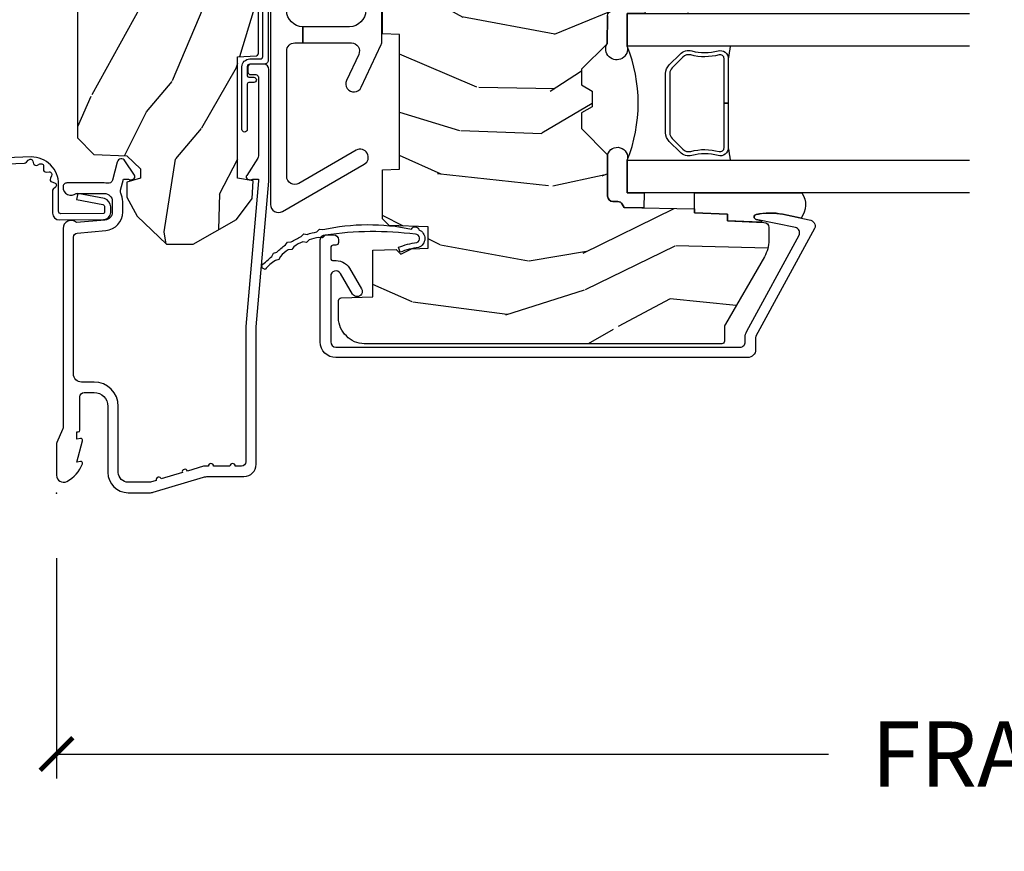
# Model space of a CAD drawing. Units: inches. Extents: x 3 to 196, y 2 to 54.
# Drawn here: x 121 to 125, y 36 to 39 of the extents above; entities that cross this region are included whole.
import ezdxf

# ---------------------------------------------------------------- set-up
doc = ezdxf.new("R2010")
doc.units = ezdxf.units.IN
doc.header["$MEASUREMENT"] = 0
doc.layers.get('Defpoints').update_dxf_attribs({"color": 253})
for name, color, linetype in [('ZP-ANNO-DIMS-DWNLD', 2, 'Continuous'), ('ZP-SECT-ACCS', 165, 'Continuous'), ('ZP-SECT-ALUM', 63, 'Continuous'), ('ZP-SECT-GLAS', 153, 'Continuous'), ('ZP-SECT-HDWR', 53, 'Continuous'), ('ZP-SECT-SEAL', 8, 'Continuous'), ('ZP-SECT-WDHA', 11, 'Continuous'), ('ZP-SECT-WOOD', 104, 'Continuous'), ('ZP-SECT-WSTP', 40, 'Continuous')]:
    doc.layers.add(name, color=color, linetype=linetype)
doc.layers.add('ZP-ANNO-NPLT', color=7, linetype='Continuous', plot=False)
doc.styles.get("Standard").update_dxf_attribs({"font": 'arial.ttf'})
doc.dimstyles.new('Frame Make Height and Width', dxfattribs={"dimtxt": 0.25, "dimasz": 0.125, "dimexe": 0.09375, "dimexo": 0.25, "dimgap": 0.0875, "dimtad": 0, "dimdec": 4, "dimzin": 10, "dimdsep": 46, "dimlunit": 5, "dimtxsty": 'Standard', "dimblk1": 'ARCHTICK', "dimblk2": 'ARCHTICK', "dimsah": 1, "dimcen": 0.09, "dimclrd": 256, "dimclre": 256, "dimclrt": 255, "dimadec": 3, "dimazin": 2, "dimtfac": 0.75, "dimtdec": 4, "dimtofl": 0, "dimtmove": 2, "dimatfit": 3, "dimfxl": 1, "dimfrac": 2, "dimtolj": 1, "dimtzin": 0, "dimlwd": -1, "dimlwe": -1, "dimarcsym": 0})

# ---------------------------------------------------------------- blocks, each defined once
blk = doc.blocks.new('WIA- 42G7 Foldout Blue Fin CM')
at = {"layer": 'ZP-ANNO-NPLT'}
blk.add_point((0, 0), dxfattribs=at)
at = {"layer": 'ZP-SECT-ACCS'}
blk.add_lwpolyline([(1.27989753590009, 0.3237062745886874, -0.0802647730553297), (1.280711643961694, 0.3287449932782067), (1.307820092886686, 0.4718045562444218, 0.1615704533000932), (1.307820092895553, 0.4966832298093209), (1.259796169620472, 0.6042051741736998, -0.1615704533001526), (1.259796169620585, 0.614282611567063), (1.307820092890096, 0.7218045559357336, 0.1615704533000934), (1.307820092899078, 0.7466832295006327), (1.259796169623996, 0.8542051741736997, -0.1615704533001683), (1.25979616962411, 0.8642826115670629), (1.288298125408687, 0.9718045562037787, 0.0958851559508068), (1.290232061560118, 0.9866912993722962), (1.290232061560118, 1.211730924466053, 1.001822893294183), (1.242329861484677, 1.208669619869937), (1.242091026473076, 1.109243892746263), (1.265540415659302, 1.110785368270768), (1.265779250670902, 1.210211095394441, -1.000001092557772), (1.266777097019257, 1.2102766900976), (1.267665706684169, 0.984243892818597), (1.237491890840487, 0.8716832295240806, 0.1615704531591201), (1.237491890838327, 0.8468045559797872), (1.287187674165238, 0.7342438926202705), (1.237491890843898, 0.6216832293403627, 0.1615704533000896), (1.237491890834917, 0.5968045557754637), (1.285515814109999, 0.4892826113181457, -0.1615704533001816), (1.285515814109885, 0.4792051739247825), (1.257932806052451, 0.3347153656176545, 0.0802647730240314), (1.255897535900089, 0.3221185688986452), (1.264023717936666, 0.1227633570440787, 0.2172493365759633), (1.267663679817033, 0.1150185480861694), (1.27562965541604, 0.1082036678498923, -0.5855599422155324), (1.272337917461371, 0.0908616746723681), (1.262121591379653, 0.0875329334641038, 0.4605097357481115), (1.256235838578859, 0.073323469227546), (1.261025658436906, 0.0639038492189172, -0.6036618419643542), (1.250845082204605, 0.0492058931576764), (1.240635486966894, 0.0499758931055112, 0.4605097357324635), (1.229771802700568, 0.0389493201975597), (1.230580517889521, 0.028564861179575, -0.5855599423039615), (1.215990266685039, 0.0186298304313368), (1.206412457752676, 0.023500088401363, 0.4605097357400129), (1.192108303478974, 0.0173237199486778), (1.188929230434169, 0.0075667443138912, -0.5855599423057641), (1.171647624304753, 0.0039714201607239), (1.164509083510168, 0.0123157255352169, 0.2159645946919557), (1.157305229165515, 0.0155795055052579), (1.072944098151381, 0.015465889239465, 0.4142135623720373), (1.046563827131663, -0.0109553542038157), (1.048311620742254, -0.1804877326883911, 0.414169971687353), (1.075575212501405, -0.2077227771637808), (1.096333919407356, -0.2077066690172273, 0.3300162725305506), (1.128174671648423, -0.1840838412381629), (1.147998076671939, -0.0814207286252327), (1.124956412266755, -0.0767388504199005), (1.105576807446084, -0.1772178192151443, -0.3300162725321485), (1.096315592607936, -0.1840887650235174), (1.075556885701928, -0.1841048731700709, -0.3902962473333499), (1.071811620742266, -0.180487732688249), (1.070186487623701, -0.0170667677148231, -0.4142135623754232), (1.079201088958555, -0.0080381653841641), (1.182993663509037, -0.0080523124211993, 0.4142135623731926), (1.287786542066569, 0.0967431222460107)], format="xyb", close=True, dxfattribs=at)
blk = doc.blocks.new('_ArchTick')
at = {"color": 0, "linetype": 'ByBlock', "const_width": 0.15}
blk.add_lwpolyline([(-0.5, -0.5), (0.5, 0.5)], dxfattribs=at)
blk = doc.blocks.new('*D173')
at = {"layer": 'Defpoints', "color": 0}
for p in [(121, 37.00000000000001), (129.5, 37.00000000000001), (129.5, 36)]:
    blk.add_point(p, dxfattribs=at)
at = {"layer": 'ZP-ANNO-DIMS-DWNLD'}
for p, q in [((121, 36.75000000000001), (121, 35.90625)), ((129.5, 36.75000000000001), (129.5, 35.90625)), ((121, 36), (123.9589699863574, 36)), ((129.5, 36), (126.5410300136425, 36))]:
    blk.add_line(p, q, dxfattribs=at)
at = {"layer": 'ZP-ANNO-DIMS-DWNLD', "xscale": 0.125, "yscale": 0.125, "zscale": 0.125, "rotation": 180}
blk.add_blockref('_ArchTick', (121, 36), dxfattribs=at)
at = {"layer": 'ZP-ANNO-DIMS-DWNLD', "xscale": 0.125, "yscale": 0.125, "zscale": 0.125}
blk.add_blockref('_ArchTick', (129.5, 36), dxfattribs=at)
at = {"layer": 'ZP-ANNO-DIMS-DWNLD', "color": 255, "insert": (125.25, 36), "char_height": 0.25, "attachment_point": 5}
blk.add_mtext('\\A1;FRAME WIDTH', dxfattribs=at)
blk = doc.blocks.new('CS ASR C M5 TR PT (11-16 IG) F J')
at = {"layer": 'ZP-SECT-WDHA'}
h = blk.add_hatch(dxfattribs=at)
h.set_pattern_fill('WOOD3', color=256, scale=2, angle=163, style=0, pattern_type=2)
h.set_pattern_definition([(158.2363999999999, (4.229829508301808, -0.6757319148462102), (20.45396798290167, -8.344771374467806), [0.2408319999999999, -23.84235799999998]), (174.3099, (4.006163800965129, -0.586436610593495), (-8.235181511295936, 0.4263690944681484), [0.3059419999999999, -9.892097999999995]), (208, (3.701730071892853, -0.556103384534481), (-0.5847435903937086, -1.91261010378108), [0.226274, -2.602152]), (209.8476, (3.501941838183128, -0.6623326727329016), (-35.54768828883149, -20.50272857977593), [0.4386340000000001, -43.42478999999999]), (175.9946, (3.12149146588294, -0.8806386832242765), (18.38297247813528, -1.437476743240211), [0.266834, -26.416494]), (162.9999999999999, (2.855309927049177, -0.8620003253541312), (-2.497352921371544, -1.327866102480597), [0.5, -1.5]), (153.5376999999999, (2.377157549067675, -0.7158144729927756), (8.978306718050995, -4.836323452587549), [0.24331, -11.922214]), (157.2893999999999, (4.071948787751527, -1.192136483066263), (16.6287403265194, -7.175302374271583), [0.200998, -19.898754]), (162.9999999999999, (3.886535270653368, -1.114536047002445), (-2.497352921371544, -1.327866102480597), [0.3, -1.7]), (191.3008, (3.599643843864456, -1.026824535585632), (-24.54716094300747, -5.043499394239721), [0.2952959999999999, -29.23434999999999]), (215.125, (3.310072568652884, -1.084690558192534), (10.57415813511433, 7.224071108844611), [0.4560699999999999, -22.347438]), (202.2893999999999, (2.93705342328306, -1.347096193016881), (-14.3993751268171, -6.054586024953077), [0.2842539999999999, -28.14108799999999]), (169.3402, (2.674039470121087, -1.454909274051232), (-15.88561928555968, 2.765334394382427), [0.362216, -17.748554]), (151.1113, (2.318074889785492, -1.387907650589568), (25.02229161617255, -13.92425483963839), [0.38833, -38.444646]), (156.2902000000001, (3.890678330823419, -1.785045431763336), (-16.62874768410002, 7.175289077572956), [0.3423439999999982, -33.89213999999977]), (166.3664999999999, (3.577229581984909, -1.647386861919102), (-31.18650071420278, 7.443263674111074), [0.3405879999999999, -33.71818599999998]), (196.6901, (3.246238530863024, -1.56710657743261), (4.409962367830814, 0.7431255040166734), [0.3605559999999999, -6.850547999999998]), (210.4896, (2.900872763129555, -1.670656017208415), (-25.55825994297176, -15.19129255384614), [0.325576, -32.232064]), (177.9314, (2.620316507684236, -1.835847383600537), (-22.79293410148564, 0.6943551067665475), [0.310484, -30.737866]), (162.9999999999999, (2.310035344517501, -1.824640252660771), (-2.497352921371544, -1.327866102480597), [0.24, -1.759999999999999]), (150.0053999999999, (2.080522203086374, -1.754471043527303), (-16.04400167334359, 9.087905524651102), [0.266834, -26.416494]), (162.9999999999999, (3.736326939210442, -0.1693178408906988), (-2.497352921371544, -1.327866102480597), [0, -2]), (26.15239999999999, (3.380850096123978, -0.3743451903572463), (-36.87554735843706, -18.00538888531859), [0.4386339999999985, -43.42478999999979]), (9.565100000000013, (3.189835720003486, -2.093622221005688), (2.497352076502218, 1.327869099233074), [0.1788859999999999, -4.293249999999997]), (351.1301, (3.366234217335403, -2.063897313284286), (12.0603996767767, -1.595852046107204), [0.2828419999999999, -13.859292]), (319.8014, (3.645694417193965, -2.107509200368127), (8.393559450670804, -6.748938448303023), [0.1523159999999999, -15.07922999999999]), (189.5651, (3.380850096123978, -0.3743451903572463), (-2.497352076502219, -1.327869099233074), [0.2236059999999991, -4.248529999999971]), (169.7098, (3.160351974459103, -0.4115013250089988), (17.79822734718652, -3.350093459302553), [0.3423439999999998, -33.89213999999999]), (152.8752999999999, (2.823513489242756, -0.3503471356417833), (-30.7601241373409, 15.67848221527703), [0.5688579999999998, -56.31699199999999]), (152.6952, (4.294151283340799, -0.4653448685343449), (-10.89091849633435, 5.421060729349781), [0.2236059999999991, -22.13707199999988]), (178.5241, (4.095459105217845, -0.3627709032568305), (22.79293551970828, -0.6943538178398186), [0.37363, -36.989452]), (205.8789, (3.721952222598872, -0.3531475651529377), (31.88084594068392, 15.34964888471388), [0.3821, -37.827846]), (197.6951999999999, (3.378170247701319, -0.5199227243809617), (-23.21929303946757, -7.540852312839229), [0.316228, -31.306548]), (172.4623, (3.076904104300837, -0.6160409372264155), (-10.14779136076372, 1.011111546693648), [0.364966, -11.80056]), (156.4180999999999, (2.715092089870779, -0.5681654088839992), (31.344885410924, -13.76583238823936), [0.5234499999999997, -51.82155999999998]), (154.8699, (4.147965430979443, -0.943497246515875), (10.89091361125098, -5.421068605812715), [0.2828419999999999, -13.859292]), (174.3099, (3.8918949674987, -0.8233809789549866), (-8.235181511295936, 0.4263690944681484), [0.3059419999999999, -9.892097999999995]), (205.5104, (3.587461238426413, -0.7930477528959444), (26.88614988798455, 12.69389479119331), [0.3255759999999984, -32.23206399999979]), (208, (3.293626321956281, -0.9332655900743702), (-0.5847435903937086, -1.91261010378108), [0.367696, -2.460732]), (180.3539999999999, (2.968970442177976, -1.105888183396842), (27.20289793979688, 0.0487620292280626), [0.335262, -33.190848]), (159.6335000000001, (2.633715749797545, -1.107959713481875), (30.01700107381327, -11.26852463519537), [0.3405879999999984, -33.71818599999979]), (145.8972999999999, (2.314419566864557, -0.9894272387568604), (-17.37187083675603, 11.58525502309056), [0.2720299999999999, -26.930912]), (154.2538, (4.001779578618059, -1.421649624497405), (-12.80351945054413, 6.005821017315287), [0.2630579999999982, -26.04283399999988]), (177.9314, (3.764835210256592, -1.307380791030965), (-22.79293410148564, 0.6943551067665475), [0.310484, -30.737866]), (195.0053999999999, (3.454554047089857, -1.29617366009117), (11.31727641611973, 2.814114219735264), [0.3773599999999999, -18.49060399999999]), (212.8991, (3.090062184237126, -1.393875665772526), (28.64036637139408, 18.43175097613516), [0.4967899999999999, -49.18217999999998]), (178.9454, (2.67294341453433, -1.663712527527195), (8.235181634652655, -0.4263644116476298), [0.291204, -14.269016]), (156.991, (2.381788346486857, -1.658352830681877), (-18.54135163249375, 7.760042155334037), [0.3820999999999998, -37.82784599999998]), (139.8013999999999, (2.030087407409808, -1.508999392648718), (-8.393559450670804, 6.748938448303024), [0.1523159999999999, -15.07922999999999]), (153.5376999999999, (3.826356555784428, -1.995432478075201), (8.978306718050995, -4.836323452587549), [0.24331, -11.922214]), (173.008, (3.608538282542212, -1.887011078703238), (-22.20819262847394, 2.606951578708766), [0.345254, -34.18010000000001]), (200.4054, (3.265852363231402, -1.844982984455299), (-30.71134915766887, -11.52445423798903), [0.4280179999999983, -42.37384999999977]), (192.0546, (3.44943551242153, -0.0816063294738854), (-15.72724097270063, -3.557234008732985), [0.205912, -20.385348]), (173.7842999999999, (3.248063485875917, -0.1246098982200863), (32.35598179133584, -3.618064673815965), [0.4275519999999985, -42.32756599999979]), (155.875, (2.823025751993625, -0.0783181627135718), (12.80352490518391, -6.005810314090467), [0.4837359999999984, -15.64077999999995])])
edge = h.paths.add_edge_path()
edge.add_arc((4.389056198952264, -1.124999999998948), 0.1250000000010647, 270.0000000005341, 334.8498358746474)
edge.add_arc((5.181103620340653, -1.496868097944883), 0.7499999999977609, 107.4283039733489, 154.8498358749635, ccw=False)
edge.add_arc((4.937776250990193, -0.7217046584437412), 0.0624571182462919, 287.4154132025502, 360.6464405105027)
edge.add_line((5.000229394034466, -0.7210000000000321), (5.000250000001374, -0.031000000000013))
edge.add_line((5.000250000001376, -0.0310000000000059), (4.969250000001384, 0))
edge.add_line((4.969250000001384, 0), (4.438250000001378, -1.42e-14))
edge.add_line((4.438250000001378, 0), (4.434921417707617, -0.0809999990008308))
edge.add_line((4.434921417707617, -0.0809999990008521), (4.244000000000912, -0.0810000000000173))
edge.add_line((4.244000000000912, -0.0810000000000173), (4.234999999999093, -0.0970000000000084))
edge.add_line((4.234999999999093, -0.0970000000000084), (4.172000000000796, -0.0970000000000084))
edge.add_line((4.172000000000796, -0.0970000000000084), (4.162999999998962, -0.0810000000000173))
edge.add_line((4.162999999998962, -0.0810000000000173), (4.040350214322064, -0.0809999990008521))
edge.add_line((4.040350214322064, -0.0809999990008521), (3.962096613590208, -0.2959999999999923))
edge.add_line((3.962096613590205, -0.2959999999999923), (3.914403386412544, -0.2959999999999923))
edge.add_line((3.914403386412544, -0.2959999999999923), (3.836149785680703, -0.0809999990008521))
edge.add_line((3.836149785680703, -0.0809999990008521), (2.947282930714521, -0.0809999990008521))
edge.add_line((2.947282930714521, -0.0809999990008521), (2.871763963070719, -0.1709999999999923))
edge.add_line((2.871763963070719, -0.1709999999999923), (2.439507823335901, -0.1709999999999923))
edge.add_line((2.439507823335901, -0.1709999999999923), (2.332250000001607, -0.0810000000000173))
edge.add_line((2.332250000001607, -0.0810000000000173), (2.005069066192248, -0.0810000000000173))
edge.add_line((2.005069066192248, -0.0810000000000173), (2.000250000001273, -0.2189999999999941))
edge.add_line((2.000250000001273, -0.2189999999999941), (1.906250000002131, -0.2189999999999941))
edge.add_line((1.906250000002131, -0.2189999999999941), (1.901430933811155, -0.0810000000000173))
edge.add_line((1.901430933811155, -0.0810000000000173), (1.361160109751239, -0.0810000000000173))
edge.add_line((1.361160109751239, -0.0810000000000173), (1.29699634095445, -0.1429622312750496))
edge.add_line((1.29699634095445, -0.1429622312750496), (1.292560084317614, -0.2700000000009766))
edge.add_line((1.292560084317614, -0.2700000000009766), (1.242560084316522, -0.3216024576007896))
edge.add_line((1.242560084316522, -0.3216024576007896), (1.206605420733311, -0.3216024576007754))
edge.add_line((1.206605420733311, -0.3216024576007612), (1.1911909976466, -0.269999999999996))
edge.add_line((1.1911909976466, -0.2700000000000102), (1.134131723421731, -0.2700000000000244))
edge.add_line((1.134131723421731, -0.2700000000000102), (1.061622111372656, -0.3086869719710847))
edge.add_line((1.061622111372656, -0.308686971971099), (0.9532293940344658, -0.4220000000000397))
edge.add_line((0.9532293940344658, -0.4220000000000255), (0.9532293940344676, -0.5235500000000357))
edge.add_line((0.9532293940344658, -0.5235500000000286), (1.048250000002155, -0.6897999999999698))
edge.add_line((1.048250000002155, -0.6897999999999911), (1.128250000002154, -0.7502214903220761))
edge.add_line((1.128250000002154, -0.7502214903220761), (1.196532032304901, -0.7538000000000125))
edge.add_line((1.196532032304901, -0.7538000000000125), (1.207250000002147, -0.6937999999999818))
edge.add_line((1.207250000002147, -0.6937999999999818), (1.671750000002148, -0.6937999999999818))
edge.add_line((1.671750000002148, -0.6937999999999818), (1.675586249445672, -0.7669999999999675))
edge.add_arc((1.690678198063189, -0.7589080513824343), 0.0171244429253089, 208.1991648361514, 241.8008351638481)
edge.add_line((1.682586249445677, -0.7739999999999725), (2.123250000002144, -0.7739999999999725))
edge.add_line((2.123250000002144, -0.7739999999999725), (2.131910350836108, -1.021999999999962))
edge.add_line((2.131910350836108, -1.021999999999962), (2.138910350836113, -1.028999999999967))
edge.add_line((2.138910350836113, -1.028999999999967), (2.527676065901459, -1.028999999999967))
edge.add_line((2.527676065901459, -1.028999999999967), (2.556250000002208, -1.093000000000046))
edge.add_line((2.556250000002208, -1.093000000000046), (2.805767439191498, -1.093000000000017))
edge.add_line((2.805767439191498, -1.093000000000017), (2.811250000000967, -1.250000000000014))
edge.add_line((2.811250000000967, -1.25), (3.123684362372245, -1.25))
edge.add_line((3.123684362372245, -1.25), (3.129166923181713, -1.093000000000003))
edge.add_line((3.129166923181713, -1.093000000000017), (3.531485413592548, -1.093000000000017))
edge.add_line((3.531485413592548, -1.093000000000017), (3.533650501300456, -1.031000000000005))
edge.add_line((3.533650501300456, -1.031000000000005), (3.670684895338439, -1.031000000000005))
edge.add_line((3.670684895338439, -1.031000000000005), (3.677250000002786, -0.8430000000000177))
edge.add_line((3.677250000002786, -0.8430000000000177), (3.882229394034467, -0.843000000000032))
edge.add_line((3.882229394034467, -0.8430000000000177), (3.882229394034467, -0.8330000000000197))
edge.add_line((3.882229394034467, -0.8330000000000268), (3.992229394034453, -0.8330000000000268))
edge.add_line((3.992229394034453, -0.8330000000000268), (3.992229394034453, -0.843000000000032))
edge.add_line((3.992229394034453, -0.8430000000000177), (4.067250000002189, -0.8429999999999964))
edge.add_line((4.067250000002193, -0.8430000000000177), (4.073815104666525, -1.031000000000005))
edge.add_line((4.073815104666525, -1.031000000000005), (4.178805517824319, -1.031000000000005))
edge.add_line((4.178805517824319, -1.031000000000005), (4.185485413591184, -1.222287187078904))
edge.add_line((4.185485413591184, -1.222287187078904), (4.233485413591868, -1.250000000000014))
edge.add_line((4.233485413591868, -1.25), (4.389056198953429, -1.25))
h = blk.add_hatch(dxfattribs=at)
h.set_pattern_fill('WOOD3', color=256, scale=2, angle=73, pattern_type=2)
h.set_pattern_definition([(68.23640000000003, (2.405573678061422, -6.444429212840418), (-8.34477137446781, -20.45396798290167), [0.240832, -23.842358]), (84.30989999999998, (2.494868982314141, -6.220763505503754), (0.42636909446815, 8.235181511295936), [0.305942, -9.892097999999997]), (117.9999999999999, (2.52520220837318, -5.916329776431467), (-1.912610103781079, 0.5847435903937088), [0.226274, -2.602152]), (119.8476, (2.418972920174731, -5.716541542721756), (-20.50272857977592, 35.5476882888315), [0.4386339999999997, -43.42478999999994]), (85.9946, (2.200666909683381, -5.336091170421582), (-1.437476743240215, -18.38297247813528), [0.2668339999999994, -26.41649399999997]), (73, (2.219305267553512, -5.069909631587819), (-1.327866102480597, 2.497352921371544), [0.5, -1.499999999999999]), (63.53769999999997, (2.365491119914878, -4.591757253606289), (-4.836323452587551, -8.978306718050995), [0.24331, -11.922214]), (67.28939999999997, (1.889169109841382, -6.286548492290137), (-7.175302374271586, -16.6287403265194), [0.200998, -19.898754]), (73, (1.96676954590519, -6.101134975191996), (-1.327866102480597, 2.497352921371544), [0.2999999999999999, -1.699999999999999]), (101.3008, (2.054481057322011, -5.814243548403084), (-5.043499394239715, 24.54716094300748), [0.295296, -29.23434999999999]), (125.1249999999999, (1.996615034715098, -5.524672273191526), (7.224071108844608, -10.57415813511433), [0.4560699999999999, -22.347438]), (112.2893999999999, (1.734209399890772, -5.151653127821674), (-6.054586024953073, 14.3993751268171), [0.2842539999999996, -28.14108799999997]), (79.3402, (1.626396318856428, -4.888639174659715), (2.76533439438243, 15.88561928555967), [0.362216, -17.748554]), (61.11129999999998, (1.693397942318092, -4.532674594324106), (-13.92425483963839, -25.02229161617254), [0.38833, -38.444646]), (66.29019999999998, (1.296260161144303, -6.105278035362061), (7.175289077572959, 16.62874768410002), [0.342344, -33.89214000000001]), (76.3665, (1.433918730988555, -5.791829286523523), (7.44326367411108, 31.18650071420278), [0.340588, -33.718186]), (106.6900999999999, (1.514199015475025, -5.460838235401638), (0.7431255040166725, -4.409962367830814), [0.3605559999999999, -6.850547999999998]), (120.4895999999999, (1.410649575699238, -5.115472467668183), (-15.19129255384613, 25.55825994297176), [0.325576, -32.232064]), (87.9314, (1.245458209307109, -4.83491621222285), (0.6943551067665528, 22.79293410148564), [0.310484, -30.737866]), (73, (1.25666534024689, -4.524635049056143), (-1.327866102480597, 2.497352921371544), [0.2399999999999999, -1.759999999999999]), (60.00539999999997, (1.326834549380343, -4.295121907625002), (9.087905524651106, 16.04400167334359), [0.266834, -26.416494]), (73, (2.911987752016951, -5.950926643749085), (-1.327866102480597, 2.497352921371544), [0, -1.999999999999999]), (296.1524, (2.706960402550407, -5.595449800662606), (-18.00538888531858, 36.87554735843706), [0.4386340000000001, -43.42478999999999]), (279.5651, (0.9876833719019728, -5.404435424542128), (1.327869099233074, -2.497352076502218), [0.1788859999999997, -4.293249999999991]), (261.1301, (1.017408279623374, -5.580833921874017), (-1.595852046107206, -12.06039967677669), [0.282842, -13.859292]), (229.8014, (0.9737963925395298, -5.860294121732579), (-6.748938448303023, -8.393559450670804), [0.152316, -15.07923]), (99.56509999999994, (2.706960402550407, -5.595449800662606), (-1.327869099233074, 2.497352076502219), [0.2236059999999999, -4.248529999999997]), (79.70979999999999, (2.669804267898651, -5.374951678997717), (-3.350093459302556, -17.79822734718652), [0.3423439999999999, -33.89214]), (62.87529999999996, (2.73095845726586, -5.038113193781384), (15.67848221527704, 30.76012413734089), [0.568858, -56.316992]), (62.6952, (2.615960724373291, -6.508750987879437), (5.421060729349783, 10.89091849633434), [0.223606, -22.137072]), (88.5241, (2.718534689650812, -6.310058809756469), (-0.6943538178398221, -22.79293551970828), [0.37363, -36.989452]), (115.8789, (2.728158027754695, -5.936551927137514), (15.34964888471387, -31.88084594068392), [0.3820999999999999, -37.82784599999999]), (107.6951999999999, (2.561382868526674, -5.592769952239933), (-7.540852312839224, 23.21929303946757), [0.316228, -31.306548]), (82.46229999999998, (2.465264655681238, -5.291503808839451), (1.01111154669365, 10.14779136076372), [0.3649659999999999, -11.80056]), (66.41809999999997, (2.51314018402364, -4.929691794409393), (-13.76583238823937, -31.34488541092399), [0.52345, -51.82155999999999]), (64.8698999999999, (2.137808346391771, -6.362565135518053), (-5.421068605812717, -10.89091361125097), [0.282842, -13.859292]), (84.30989999999998, (2.25792461395266, -6.106494672037314), (0.42636909446815, 8.235181511295936), [0.305942, -9.892097999999997]), (115.5103999999999, (2.288257840011699, -5.802060942965056), (12.6938947911933, -26.88614988798455), [0.325576, -32.232064]), (117.9999999999999, (2.148040002833287, -5.508226026494924), (-1.912610103781079, 0.5847435903937088), [0.367696, -2.460732]), (90.35399999999989, (1.975417409510811, -5.183570146716618), (0.0487620292280573, -27.20289793979688), [0.335262, -33.190848]), (69.63350000000003, (1.973345879425782, -4.848315454336159), (-11.26852463519538, -30.01700107381326), [0.340588, -33.718186]), (55.89729999999995, (2.091878354150775, -4.5290192714032), (11.58525502309056, 17.37187083675603), [0.27203, -26.930912]), (64.2538, (1.659655968410255, -6.216379283156697), (6.005821017315287, 12.80351945054413), [0.263058, -26.042834]), (87.9314, (1.773924801876688, -5.979434914795206), (0.6943551067665528, 22.79293410148564), [0.310484, -30.737866]), (105.0054, (1.785131932816465, -5.669153751628471), (2.814114219735262, -11.31727641611973), [0.3773599999999999, -18.490604]), (122.8991, (1.687429927135134, -5.304661888775768), (18.43175097613515, -28.64036637139408), [0.49679, -49.18217999999999]), (88.94539999999996, (1.417593065380458, -4.887543119072944), (-0.4263644116476313, -8.235181634652655), [0.291204, -14.269016]), (66.991, (1.422952762225779, -4.596388051025485), (7.760042155334039, 18.54135163249375), [0.3821, -37.827846]), (49.80139999999996, (1.572306200258939, -4.244687111948451), (6.748938448303025, 8.393559450670802), [0.152316, -15.07923]), (63.53769999999997, (1.085873114832434, -6.040956260323042), (-4.836323452587551, -8.978306718050995), [0.24331, -11.922214]), (83.008, (1.194294514204411, -5.823137987080826), (2.60695157870877, 22.20819262847393), [0.345254, -34.18010000000001]), (110.4054, (1.236322608452361, -5.480452067770045), (-11.52445423798903, 30.71134915766887), [0.428018, -42.37384999999998]), (102.0545999999999, (2.999699263433772, -5.664035216960172), (-3.557234008732981, 15.72724097270063), [0.205912, -20.385348]), (83.78429999999999, (2.95669569468756, -5.462663190414559), (-3.618064673815971, -32.35598179133584), [0.4275519999999996, -42.32756599999993]), (65.87499999999999, (3.002987430194067, -5.037625456532254), (-6.00581031409047, -12.80352490518391), [0.483736, -15.64078])])
edge = h.paths.add_edge_path()
edge.add_line((2.394000000000005, -2.625000000000142), (2.31499999999999, -2.625000000000142))
edge.add_arc((1.979560218673402, -2.343355041319625), 0.4379996913772642, 274.5074822616441, 319.98220686172976, ccw=False)
edge.add_arc((2.015161139434013, -2.794953640552165), 0.014999999999886, 94.50748226164328, 168.000000001791)
edge.add_line((2.00048892542302, -2.791834965190389), (1.985999999999972, -2.860000000000152))
edge.add_line((1.985999999999972, -2.860000000000155), (1.839916747977291, -2.860000000000155))
edge.add_line((1.839916747977291, -2.860000000000155), (1.837734864861261, -2.734999999999999))
edge.add_line((1.837734864861261, -2.734999999999985), (1.848251594580734, -2.132496957890541))
edge.add_arc((1.828254640677606, -2.132147909761812), 0.0200000000000002, 358.9999999999958, 448.9999999999958)
edge.add_line((1.828603688806353, -2.11215095585868), (1.721756493037489, -2.110285931119136))
edge.add_line((1.721756493037489, -2.110285931119136), (1.623970562151086, -2.012499999999771))
edge.add_line((1.623970562151086, -2.012499999999761), (1.563970562151109, -2.012499999999761))
edge.add_line((1.563970562151109, -2.012499999999761), (1.540299201114336, -2.053499999999758))
edge.add_line((1.540299201114336, -2.053499999999758), (1.48029920111433, -2.053499999999761))
edge.add_line((1.48029920111433, -2.053499999999758), (1.456627840077558, -2.012499999999757))
edge.add_line((1.456627840077558, -2.012499999999761), (1.396627840077581, -2.012499999999761))
edge.add_line((1.396627840077581, -2.012499999999761), (1.296627836089925, -2.112500003987417))
edge.add_line((1.296627836089925, -2.112500003987435), (1.13733689460215, -2.112500003987438))
edge.add_arc((1.13733689460215, -2.132500003987416), 0.0200000000000005, 90.00000000000063, 178.9999999999932)
edge.add_line((1.117339940699022, -2.132150955858691), (1.11700077963146, -2.151581480405695))
edge.add_arc((1.097003825728329, -2.151232432276941), 0.0200000000000016, 300.0000000000076, 359.0000000000137, ccw=False)
edge.add_line((1.107003825728334, -2.16855294035264), (1.094082335300001, -2.176013166329767))
edge.add_line((1.094082335300001, -2.176013166329767), (1.089369697588523, -2.446000000000164))
edge.add_line((1.089369697588523, -2.446000000000168), (1.073369697588514, -2.446000000000168))
edge.add_line((1.073369697588514, -2.446000000000168), (1.068970756399288, -2.571969194071481))
edge.add_line((1.068970756399288, -2.571969194071471), (1.042608426369113, -2.571969194071471))
edge.add_line((1.042608426369113, -2.571969194071471), (1.037118476505771, -2.711027818668366))
edge.add_arc((1.017134044533055, -2.710238845457269), 0.0199999999999991, 270.00000000000193, 357.73917160170987, ccw=False)
edge.add_line((1.017134044533055, -2.730238845457279), (0.9681609280672205, -2.730238845457275))
edge.add_arc((0.9681609280672276, -2.605238845457279), 0.1250000000000049, 239.9999999999985, 269.9999999999959, ccw=False)
edge.add_line((0.905660928067224, -2.713492020930317), (0.6468716924216836, -2.564079986066992))
edge.add_arc((0.6313716924216806, -2.590926773584328), 0.0309999999999988, 59.99999999999213, 90.00000000027558)
edge.add_line((0.6313716924215313, -2.559926773584322), (0.5819999999995566, -2.559926773584571))
edge.add_arc((0.581999999999507, -2.549926773584559), 0.0100000000000011, 179.9999999999771, 270.00000000028626, ccw=False)
edge.add_line((0.5719999999995053, -2.549926773584559), (0.5719999999998997, -1.179832521472441))
edge.add_arc((0.6657499999999921, -1.179832521472462), 0.0937500000000926, 132.8030407179083, 179.9999999999788, ccw=False)
edge.add_arc((0.6708325214724731, -1.174750000000017), 0.0937499999999156, 89.9999999999983, 137.1969592791677, ccw=False)
edge.add_line((0.6708325214724767, -1.081000000000102), (0.7374418291857943, -1.081000000000017))
edge.add_arc((0.737441829185805, -1.091000000000008), 0.0100000000000011, 1.9999999999869829, 90.00000000006548, ccw=False)
edge.add_line((0.7474357374559979, -1.090651005032981), (0.7516733377372944, -1.211999999999999))
edge.add_line((0.7516733377372944, -1.211999999999989), (0.9305619184298237, -1.211999999999989))
edge.add_line((0.9305619184298237, -1.211999999999989), (0.9336913852897197, -1.301616206554548))
edge.add_line((0.9336913852897197, -1.301616206554569), (0.9150000422557127, -1.320307549543937))
edge.add_line((0.9150000422557127, -1.32030754954394), (0.9357674110146376, -1.361065805641409))
edge.add_line((0.9357674110146376, -1.361065805641402), (0.9380000422557159, -1.424999999999947))
edge.add_line((0.9380000422557159, -1.424999999999954), (1.019999999999999, -1.424999999999954))
edge.add_line((1.019999999999999, -1.424999999999954), (1.025238647130542, -1.274984770676148))
edge.add_line((1.025238647130542, -1.274984770676127), (1.051111134529318, -1.249999999999992))
edge.add_line((1.051111134529318, -1.25), (1.238731214132116, -1.25))
edge.add_line((1.238731214132116, -1.25), (1.241000000000546, -1.31496952677298))
edge.add_line((1.241000000000546, -1.314969526772983), (1.757000000000537, -1.314969526772983))
edge.add_line((1.757000000000537, -1.314969526772983), (1.759268785868972, -1.250000000000003))
edge.add_line((1.759268785868972, -1.25), (2.394000000000005, -1.25))
edge.add_line((2.394000000000005, -1.25), (2.394000000000005, -2.625000000000149))
at = {"layer": 'ZP-ANNO-NPLT'}
blk.add_point((0, 0), dxfattribs=at)
at = {"layer": 'ZP-SECT-ALUM'}
for points in [[(1.013289780828429, -0.0250000000000341), (0.2498416051627572, -0.0250000000000341, -0.1051042352656914), (0.2433338188735519, -0.0236167273223202), (0.193396662130894, -0.0013832726777423, 0.1051042352657003), (0.1868888758416887, -2.84e-14), (0.0682897808284366, -2.84e-14, 0.560205502864254), (0.0442392737230222, -0.0392708234432178, 0.1875261658577753), (0.1118401110625058, -0.0995573712749831, 0.5801720142759477), (0.1211834350995247, -0.0917844627563511), (0.1187528624009957, -0.078000000000003), (0.2004886068952629, -0.0997643013284915, 0.5481110662879197), (0.2091834350995185, -0.0917844627563511), (0.2067528624009896, -0.078000000000003), (0.2342897808284334, -0.078000000000003), (0.234289780828405, -0.0830000000000269, 0.4142135623730984), (0.24128978082841, -0.0900000000000319), (0.3692897808284243, -0.0900000000000319, -0.4142135623730951), (0.3852897808284155, -0.1060000000000514), (0.3852897808284155, -0.1440000000000055, -0.4142135623730869), (0.3322897808284182, -0.1970000000000027), (0.0792897808284323, -0.1970000000000027, 0.4142135623730866), (0.0012897808284293, -0.2750000000000057), (0.0012897808284293, -0.3575219217105428, 0.0726790106845496), (0.0032550852896378, -0.3709709438954292), (0.0607808815162088, -0.5635988303753267, -0.0726790106845505), (0.0632897808284128, -0.580767794866631), (0.063289780828427, -0.7186422509999489, 0.4142135623730951), (0.110289780828424, -0.7656422509999459), (0.6372897808289792, -0.7656422509999459), (1.195289780828417, -0.813999999999993), (1.623257729217087, -0.8140000000000213, 0.4142135623730951), (1.643257729217097, -0.7940000000000113), (1.643257729217097, -0.7439999999999998, 0.414213562373095), (1.633257729217106, -0.7340000000000089), (1.613257729217096, -0.7340000000000089, 0.4142135623731991), (1.603257729217105, -0.7439999999999998), (1.603257729217077, -0.76400000000001, -0.4142135623731015), (1.593257729217086, -0.7740000000000009), (1.291625826208232, -0.7740000000000009, -0.1449930994916204), (1.282911601647995, -0.7714187290871167), (1.217458971879224, -0.7289132943205346, 0.4318331073882776), (1.203315465557651, -0.7323643973235506), (1.199851214157277, -0.7452931595599637, 0.1392124696178829), (1.201051279057551, -0.748923809206957, -0.150084110672032), (1.202257729217095, -0.7528525214955267), (1.202257729217095, -0.7740000000000009), (1.196078005098812, -0.7740000000000009), (0.6380780050978317, -0.7256422509999254), (0.1192897808284385, -0.7256422509999539, -0.4142135623730951), (0.1032897808284474, -0.7096422509999343), (0.1032897808283906, -0.6850000000000023, 1), (0.1032897808283906, -0.6650000000000205), (0.1032897808284048, -0.6020000000000039, 1), (0.1032897808284048, -0.5819999999999937), (0.1032897808284048, -0.5684928820533628, 0.0726790106845095), (0.1026207410118189, -0.563914491522354), (0.0840059137746465, -0.5015818501146329, 1), (0.0782829256108784, -0.4824181498853762), (0.0541422230713948, -0.40158185011461, 1), (0.0484192349076267, -0.3824181498853818), (0.0419588206450072, -0.3607851430115829, -0.0726790106846441), (0.0412897808284214, -0.3562067524805457), (0.0412897808284214, -0.2750000000000057, -0.4142135623730951), (0.0792897808284323, -0.2370000000000232), (0.3322897808284182, -0.2370000000000232, 0.4142135623730951), (0.4252897808284076, -0.1440000000000055), (0.4252897808284076, -0.0960000000000321, -0.4142135623729215), (0.4562897808284135, -0.0650000000000262), (0.9804446687903833, -0.0650000000000262, -0.388878731852959), (0.9963837839598426, -0.0796055081160603), (1.005971014771787, -0.189188057735123, 0.3888787318529566), (1.076700838336293, -0.2540000000000191), (1.117289780828414, -0.2540000000000191, 0.1163220917973886), (1.149013941006316, -0.2465183253952148, -0.1832627780160805), (1.160304152246922, -0.2453775009960282), (1.202556014036517, -0.2566988532412608), (1.202556014036517, -0.2743669520076821, -0.146005835310381), (1.201411537922425, -0.2782026840136496), (1.201272916269473, -0.278414300049036, 0.1576465563116275), (1.200135689009229, -0.2825685150407366), (1.203274673940896, -0.2942833662899602, 0.4538198225758265), (1.21775725669859, -0.2983867056794906), (1.273158802673336, -0.2624085210485987, 0.6494075931975721), (1.268493953688548, -0.232955823705197), (1.19870188241326, -0.2142550945688981, -0.3912097814678181), (1.187109064135981, -0.1958944824796163, 0.0456882255566395), (1.188289780828412, -0.1829999999999927), (1.188289780828412, -0.0400000000000205, 0.4222476712527851), (1.172879551341097, -0.0250056106570753, 0.6392693330848028), (1.14828978082842, -0.0756214168703764), (1.14828978082842, -0.1830000000000211, -0.4142135623730951), (1.117289780828414, -0.2140000000000271), (1.076700838336293, -0.2140000000000271, -0.388878731853015), (1.04581880269545, -0.1857018280252021), (1.036289780828425, -0.0767846096908613, 0.6500495232070403)], [(0.9883165246405418, -2.846081273672808, 0.5040534534700868), (1.017458346022852, -2.832491542515498), (1.048065919433547, -2.6820211336466, -0.8280232348317191), (1.067713320052504, -2.682277957417909), (1.069278702846897, -2.691155684399831, -0.0940779974184417), (1.068059841805741, -2.784400367515104), (1.047575045502654, -2.88510602078432, -0.1923187313348922), (1.034959233422952, -2.90433362653485, -0.2841860346584033), (1.013956645640586, -2.905518450756261), (0.6007003736357853, -2.681138602459157, 0.1249997101997884), (0.5959287860331735, -2.679926773585776), (0.5500000536148271, -2.679926773585776, -0.4142135623731064), (0.5190000000052529, -2.648926719976202), (0.5190000000052493, -1.071000000001134, -0.414213562373096), (0.579000000005248, -1.011000000001132), (0.9700000000052568, -1.01100000000116, -0.4142135623730945), (0.9900000000052565, -1.031000000001142), (0.9900000000052529, -1.060999999858665, -0.4142135623730716), (0.9700000000527602, -1.080999999811155), (0.9600000001002584, -1.080999999811155, -0.4142135623729618), (0.9500000001002639, -1.070999999811164), (0.9500000001002639, -1.060999999858665, 0.4142135623728416), (0.9400000002428008, -1.051000000001181), (0.9004010313376973, -1.051000000001153, 0.4568502517471264), (0.8905035981516071, -1.062428571429705, -0.3041143980152873), (0.8616183195896417, -1.122670024635368), (0.7827506272009153, -1.169223341545887, -1), (0.7624177468311295, -1.134776658456388), (0.8412854392198383, -1.088223341545898, 0.7635064937496893), (0.8311189990349419, -1.051000000001153), (0.5790000000052657, -1.051000000001153, 0.4142135623730924), (0.5590000000052662, -1.071000000001134), (0.5590000000052378, -2.619926773585632, 0.4142135623741428), (0.5790000000053191, -2.639926773585642), (0.5959287860326974, -2.639926773585614, -0.124999710200582), (0.6197867240459054, -2.645985917952543)], [(1.640642973408901, -2.348647075509347), (1.682005495298497, -2.390009597398886, -0.267196393452096), (1.694171550704268, -2.435160091670184, 0.1325309936258401), (1.694627722073292, -2.53570691469531, -0.4950936890984973), (1.664734864930395, -2.574917705877453), (1.493984864930339, -2.574917705877481), (1.493984864930339, -2.558917705877462), (1.664734864930395, -2.558917705877433, 0.4950936890994218), (1.679199150644663, -2.539944742402212, -0.1325309936258135), (1.678705161960138, -2.431062431457917, 0.2671963934519399), (1.670691786799537, -2.401323305897903), (1.629329264909884, -2.359960784008308, 0.1989123673794253), (1.607497343040805, -2.350917705877463), (1.380472386819931, -2.35091770587752, 0.1989123673787996), (1.358640464950909, -2.359960784008364), (1.317277943061256, -2.401323305898017, 0.2671963934517173), (1.309264567900711, -2.43106243145803, -0.1325309936258374), (1.30877057921613, -2.539944742402326, 0.495093689098139), (1.323234864930398, -2.55891770587749), (1.493984864930339, -2.558917705877462), (1.493984864930339, -2.574917705877481), (1.323234864930341, -2.57491770587751, -0.4950936890979058), (1.293342007787558, -2.535706914695367, 0.1325309936258912), (1.293798179156524, -2.43516009167024, -0.2671963934517766), (1.305964234562296, -2.390009597399), (1.347326756451892, -2.348647075509404, -0.1989123673794679), (1.380472386819988, -2.334917705877558), (1.607497343040748, -2.334917705877444, -0.1989123673798845)]]:
    blk.add_lwpolyline(points, format="xyb", close=True, dxfattribs=at)
at = {"layer": 'ZP-SECT-GLAS'}
for points in [[(1.150234864930794, -3.5), (1.150234864930794, -2.18750000398748), (1.275234864930794, -2.18750000398748), (1.275234864930851, -3.5)], [(1.712734864930851, -3.5), (1.712734864930851, -2.187500003987423), (1.837734864930851, -2.187500003987423), (1.837734864930851, -2.187500003987423), (1.837734864930887, -3.5)]]:
    blk.add_lwpolyline(points, dxfattribs=at)
at = {"layer": 'ZP-SECT-HDWR'}
for points in [[(2.037967948388597, -0.8202503895820996), (1.105967948388581, -0.8202503895820996, 0.5773502691896504), (1.079121160871267, -0.86675038958208), (1.259831795127638, -1.179750389582068, 1), (1.313525370162238, -1.148750389582062), (1.186508310940553, -0.928750389582035, -0.577350269189637), (1.213355098457867, -0.8822503895819978), (1.693967948388603, -0.8822503895819978, -0.4142135623730631), (1.724967948388609, -0.9132503895820036), (1.724967948388609, -0.9442503895820664), (1.786967948388593, -0.9442503895820664, -0.4142135623731244), (1.848967948388605, -0.8822503895820545)], [(1.848967948388605, -1.185250389582051, -0.4142135623730982), (1.786967948388593, -1.12325038958204), (1.786967948388593, -0.9442503895820664), (1.724967948388581, -0.9442503895820664), (1.724967948388581, -1.130180705715702, -0.5486187866267355), (1.68086678227462, -1.15827624711386), (1.581069114502525, -1.111739830365763, 1), (1.554866782274643, -1.167930913161967), (1.718739316816652, -1.244345930980273, 0.109517811683188), (1.731840482930607, -1.24725038958212), (1.762129067101909, -1.247250389582063), (1.9595481677581, -1.24725038958212)]]:
    blk.add_lwpolyline(points, format="xyb", dxfattribs=at)
at = {"layer": 'ZP-SECT-SEAL'}
for points in [[(1.150234864930808, -2.25212500299068), (1.092771306205623, -2.251121972842128), (1.094082335300001, -2.176013166329767), (1.107003825728334, -2.16855294035264, 0.2632780284372513), (1.11700077963146, -2.151581480405695), (1.117339940699022, -2.132150955858691, -0.4119962980042082), (1.137536894671725, -2.112500003987463), (1.296827836159494, -2.112500003987463, -0.996830008697241), (1.275234864930794, -2.18750000398748), (1.150234864930794, -2.18750000398748)], [(1.846146175316707, -2.253116346742046, -0.6920436136219794), (1.837734864930855, -2.252969526773114), (1.837734864930848, -2.187500003987452), (1.712734864930848, -2.187500003987452, -1.478507611848236), (1.72175649303746, -2.110285931119165), (1.828603688806325, -2.11215095585868, -0.4142135623730824), (1.848251594580702, -2.132496957890566)], [(1.150234864930837, -2.856676120609478, -0.3290561471676169), (1.053956263158426, -2.853735208842579), (1.068337970497935, -2.7830330543606, 0.1001153368791162), (1.06771332005249, -2.682277957417909, 0.828023234831685), (1.048065919433554, -2.682021133646571), (1.044557340855277, -2.699269716093965, -1.083221448525134), (1.037615196834508, -2.698446056094326), (1.042608426369099, -2.571969194071471), (1.068970756399295, -2.571969194071471), (1.073369697588532, -2.446000000000168), (1.150234864930837, -2.446000000000196)]]:
    blk.add_lwpolyline(points, format="xyb", close=True, dxfattribs=at)
for centre, radius, start, end in [((1.493984864930837, -1.641482849179396), 0.588205997797344, 248.1675568446749, 291.8324431553218), ((1.552256463412291, -4.202487913187724), 1.643570207310217, 98.00122420101422, 99.70344729953759), ((1.435756463412317, -4.202487913187667), 1.643570207310217, 80.29808042403027, 81.99877579898258)]:
    blk.add_arc(centre, radius, start, end, dxfattribs=at)
at = {"layer": 'ZP-SECT-WOOD'}
blk.add_lwpolyline([(1.901430933811155, -0.0810000000000173), (1.361160109751239, -0.0810000000000173), (1.29699634095445, -0.1429622312750496), (1.292560084317614, -0.2700000000009766), (1.242560084316522, -0.3216024576007896), (1.206605420733311, -0.3216024576007612), (1.1911909976466, -0.2700000000000102), (1.134131723421731, -0.2700000000000102), (1.061622111372656, -0.308686971971099), (0.9532293940344658, -0.4220000000000255), (0.9532293940344658, -0.5235500000000286), (1.048250000002155, -0.6897999999999911), (1.128250000002154, -0.7502214903220761), (1.196532032304901, -0.7538000000000125), (1.207250000002147, -0.6937999999999818), (1.207250000002147, -0.6937999999999818), (1.671750000002148, -0.6937999999999818), (1.675586249445672, -0.7669999999999675, 0.1476745997184199), (1.682586249445677, -0.7739999999999725), (2.123250000002144, -0.7739999999999725)], format="xyb", dxfattribs=at)
at = {"layer": 'ZP-SECT-WOOD', "linetype": 'Continuous'}
blk.add_lwpolyline([(1.828603688806353, -2.11215095585868), (1.721756493037489, -2.110285931119136), (1.623970562151086, -2.012499999999761), (1.563970562151109, -2.012499999999761), (1.540299201114336, -2.053499999999758), (1.48029920111433, -2.053499999999758), (1.456627840077558, -2.012499999999761), (1.396627840077581, -2.012499999999761), (1.296627836089925, -2.112500003987435), (1.13733689460215, -2.112500003987435, 0.4091108014276763), (1.117339940699022, -2.132150955858691), (1.11700077963146, -2.151581480405695, -0.2632780284372941), (1.107003825728334, -2.16855294035264), (1.094082335300001, -2.176013166329767), (1.089369697588523, -2.446000000000168), (1.073369697588514, -2.446000000000168), (1.068970756399288, -2.571969194071471), (1.042608426369113, -2.571969194071471), (1.037118476505771, -2.711027818668355, -0.4027029783765576), (1.017134044533055, -2.730238845457279), (0.9681609280672205, -2.730238845457279, -0.1316524975873847), (0.905660928067224, -2.713492020930317), (0.6468716924216836, -2.564079986066985, 0.1316524975886548), (0.6313716924215313, -2.559926773584322), (0.5819999999995566, -2.55992677358455, -0.414213562374669), (0.5719999999995053, -2.549926773584559), (0.5719999999998997, -1.179832521472434, -0.2088970376981512), (0.6020487272426643, -1.111048727239278, -0.2088970376849412), (0.6708325214724767, -1.081000000000102), (0.7374418291857943, -1.081000000000017, -0.4040262258355556), (0.7474357374559979, -1.090651005032981), (0.7516733377372944, -1.211999999999989), (0.9305619184298237, -1.211999999999989), (0.9336913852897197, -1.301616206554569), (0.9150000422557127, -1.32030754954394), (0.9357674110146376, -1.361065805641402), (0.9380000422557159, -1.424999999999954), (1.019999999999999, -1.424999999999954), (1.025238647130542, -1.274984770676127), (1.051111134529318, -1.25), (1.238731214132116, -1.25), (1.241000000000546, -1.314969526772983), (1.757000000000537, -1.314969526772983), (1.759268785868972, -1.25), (2.394000000000005, -1.25)], format="xyb", dxfattribs=at)
at = {"layer": 'ZP-SECT-WSTP'}
blk.add_lwpolyline([(2.06027833518403, -0.8109995554848126), (1.658278335184036, -0.8109995554848126, -0.4142135623730951), (1.643278335184035, -0.7959995554848263), (1.643278335184035, -0.7409995554847626, 0.4142135623730953), (1.63327833518403, -0.7309995554847717), (1.599278335184031, -0.7309995554848286, 0.4142135623730953), (1.593278335184031, -0.7369995554848005), (1.593278335184031, -0.7559995554848058, -1), (1.573278335184035, -0.7559995554848058), (1.573278335184028, -0.7369995554848005, 0.4142135623727476), (1.567278335184028, -0.7309995554847717), (1.393278335184035, -0.7309995554847717, -1), (1.393278335184035, -0.7109995554847899), (1.63327833518403, -0.7109995554847899, -0.4142135623730951), (1.663278335184031, -0.7409995554847626), (1.663278335184031, -0.7809995554847831, 0.414213562372887), (1.673278335184036, -0.790999555484774), (2.06027833518403, -0.7909995554848308, -0.4142135623730951)], format="xyb", dxfattribs=at)
blk.add_lwpolyline([(0.8616407036063122, -0.7895919170945831), (0.8722644109613142, -0.786611795412341, -0.0190963801830122), (0.906174736525493, -0.8256226185598904), (0.918897189348229, -0.8313751367498696), (0.9225765168001416, -0.8444914126204992, -0.0431118240229044), (0.9506812335888702, -0.8775608170978443), (0.9619438657627021, -0.8858134159533506), (0.9628391456635121, -0.899406525130871, 0.0027411500537066), (0.9835436694841845, -0.9375862749512293), (0.992918997190614, -0.9479330378145505), (0.9910655177692078, -0.9614289170836798, -0.0433249099610289), (1.000889349210503, -0.9978041773239283), (1.010875167501566, -1.007563055559188), (1.009843929382888, -1.021146526807569, -0.1046063421686648), (1.011600179853488, -1.361084183196794, -0.724084363940859), (1.008921105291229, -1.389459673413369, -0.6938171060596136), (0.9415090533644629, -1.387398893237758, 0.0559043458653165), (0.9227121631467554, -1.317374167085716), (0.941651677862886, -1.310948065443454, -0.0602746327470634), (0.9604485680806008, -1.380972791595496, 0.8484978335337087), (0.9916001798534921, -1.375831910281647, 0.0680573790003469), (0.9883770749177216, -1.029661421991875), (0.9784808838482703, -1.019990134088885), (0.9795545127794156, -1.005848290945493, 0.0397420282345119), (0.9698219559121454, -0.9684003830015797), (0.9605338400522001, -0.9581498685385837), (0.962462873557655, -0.944103851628455, 0.0841084769095027), (0.9440698143657471, -0.9101417928918635), (0.9329156311211761, -0.9019686590757203), (0.9319841639692327, -0.8878261158555744, 0.0554858599651757), (0.9069797896730698, -0.8583840724292031), (0.8943798425279857, -0.8526869457701594), (0.8905517965062621, -0.8390405094791901, 0.0810394067831115), (0.8570948218040896, -0.7996457343719215)], format="xyb", close=True, dxfattribs=at)

msp = doc.modelspace()

# ---------------------------------------------------------------- block references
at = {"rotation": 90}
for name in ['CS ASR C M5 TR PT (11-16 IG) F J', 'WIA- 42G7 Foldout Blue Fin CM']:
    msp.add_blockref(name, (121, 37.00000000000001), dxfattribs=at)

# ---------------------------------------------------------------- dimensions: what is measured, and where the dimension line sits
at = {"layer": 'ZP-ANNO-DIMS-DWNLD'}
dim = msp.add_linear_dim(base=(129.5, 36), p1=(121, 37.00000000000001), p2=(129.5, 37.00000000000001), text='FRAME WIDTH', dimstyle='Frame Make Height and Width', override={"dimscale": 1, "dimlfac": 1, "dimpost": '"\\X'}, dxfattribs=at)
dim.commit()
dim.dimension.update_dxf_attribs({"geometry": '*D173', "text_midpoint": (125.25, 36)})

doc.saveas('drawing.dxf')
